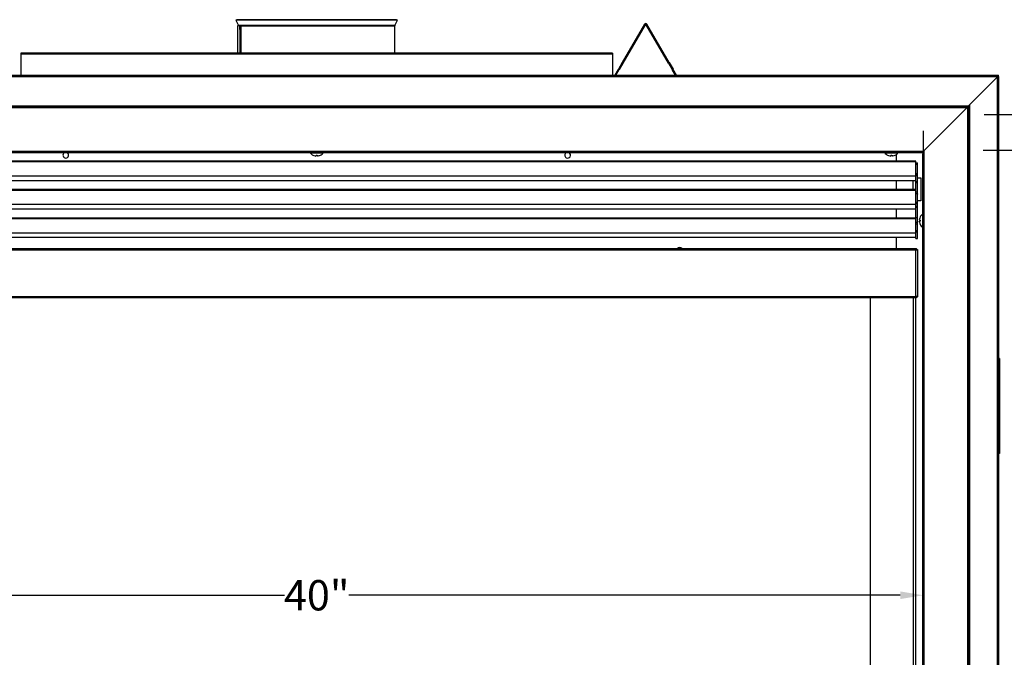
# Model space of a CAD drawing. Extents: x 2 to 124, y 1 to 93.
# Drawn here: x 51 to 83, y 26 to 47 of the extents above; entities that cross this region are included whole.
import ezdxf

# ---------------------------------------------------------------- set-up
doc = ezdxf.new("R2010")
doc.units = 0
doc.header["$MEASUREMENT"] = 0
doc.header["$PDSIZE"] = -1
doc.linetypes.add('SLD-SOLID', pattern=[0])
doc.layers.get('0').update_dxf_attribs({"linetype": 'CONTINUOUS'})
doc.layers.get('DEFPOINTS').update_dxf_attribs({"linetype": 'CONTINUOUS'})
doc.layers.add('DIM', color=100, linetype='SLD-SOLID')
doc.layers.add('SLD-0', color=7, linetype='SLD-SOLID')
doc.styles.add('SLDTEXTSTYLE0', font='TXT', dxfattribs={"width": 0.75})
doc.dimstyles.new('ARCH_SALES_DRAWING', dxfattribs={"dimtxt": 1, "dimasz": 0.75, "dimexe": 1, "dimexo": 0.5, "dimgap": 0.25, "dimtad": 0, "dimtih": 1, "dimtoh": 1, "dimdec": 4, "dimzin": 12, "dimtxsty": 'SLDTEXTSTYLE0', "dimsah": 1, "dimcen": 0.09, "dimclrd": 256, "dimclre": 256, "dimclrt": 256, "dimazin": 3, "dimtfac": 1, "dimtdec": 3, "dimtofl": 0, "dimtmove": 0, "dimatfit": 3, "dimtolj": 1, "dimtzin": 12})

# ---------------------------------------------------------------- blocks, each defined once
blk = doc.blocks.new('_D_3')
at = {"layer": 'DEFPOINTS', "color": 0}
for p in [(40.7, 43.747), (80.67, 43.747), (40.7, 27.945)]:
    blk.add_point(p, dxfattribs=at)
at = {"layer": 'DIM'}
for p, q in [((40.7, 43.247), (40.7, 26.945)), ((80.67, 43.247), (80.67, 26.945)), ((41.45, 27.945), (59.622, 27.945)), ((79.92, 27.945), (61.747, 27.945))]:
    blk.add_line(p, q, dxfattribs=at)
for points in [[(41.45, 28.07), (41.45, 27.82), (40.7, 27.945)], [(79.92, 27.82), (79.92, 28.07), (80.67, 27.945)]]:
    blk.add_solid(points, dxfattribs=at)
at = {"layer": 'DIM', "insert": (60.685, 27.945), "char_height": 1, "attachment_point": 5, "style": 'SLDTEXTSTYLE0'}
blk.add_mtext('\\A1;40"', dxfattribs=at)
blk = doc.blocks.new('_D_5')
at = {"layer": 'DEFPOINTS', "color": 0}
for p in [(82.154, 42.611), (86.185, 42.611), (82.189, 9.102)]:
    blk.add_point(p, dxfattribs=at)
at = {"layer": 'DIM'}
for p, q in [((82.654, 42.611), (87.185, 42.611)), ((86.185, 41.861), (86.185, 27.273)), ((86.185, 9.852), (86.185, 24.44)), ((82.689, 9.102), (87.185, 9.102))]:
    blk.add_line(p, q, dxfattribs=at)
for points in [[(86.31, 41.861), (86.06, 41.861), (86.185, 42.611)], [(86.06, 9.852), (86.31, 9.852), (86.185, 9.102)]]:
    blk.add_solid(points, dxfattribs=at)
at = {"layer": 'DIM', "insert": (86.185, 25.857), "char_height": 1, "attachment_point": 5, "style": 'SLDTEXTSTYLE0'}
blk.add_mtext('\\A1;33{\\H1.000000x;\\S1/2;}"', dxfattribs=at)
blk = doc.blocks.new('_D_7')
at = {"layer": 'DEFPOINTS', "color": 0}
for p in [(82.189, 43.795), (89.685, 43.795), (82.189, 9.102)]:
    blk.add_point(p, dxfattribs=at)
at = {"layer": 'DIM'}
for p, q in [((82.689, 43.795), (90.685, 43.795)), ((89.685, 43.045), (89.685, 33.588)), ((89.685, 9.852), (89.685, 30.755)), ((82.689, 9.102), (90.685, 9.102))]:
    blk.add_line(p, q, dxfattribs=at)
for points in [[(89.81, 43.045), (89.56, 43.045), (89.685, 43.795)], [(89.56, 9.852), (89.81, 9.852), (89.685, 9.102)]]:
    blk.add_solid(points, dxfattribs=at)
at = {"layer": 'DIM', "insert": (89.685, 32.171), "char_height": 1, "attachment_point": 5, "style": 'SLDTEXTSTYLE0'}
blk.add_mtext('\\A1;34{\\H1.000000x;\\S11/16;}"', dxfattribs=at)

msp = doc.modelspace()

# ---------------------------------------------------------------- linework, layer by layer
at = {"color": 7, "linetype": 'SLD-SOLID'}
for p, q in [((38.21497, 45.08998), (83.15497, 45.08998)), ((38.22997, 45.04498), (83.13997, 45.04498)), ((83.13997, 45.04498), (82.16997, 44.07498)), ((83.13497, 45.03998), (83.15497, 45.03998)), ((83.13997, 45.04498), (83.15497, 45.05266)), ((83.15497, 45.06802), (83.15497, 45.08998)), ((83.15497, 45.05266), (83.15497, 45.06802)), ((83.15497, 45.03998), (83.15497, 9.16998)), ((39.19997, 44.07498), (82.16997, 44.07498)), ((82.12497, 44.02998), (39.24497, 44.02998)), ((82.10997, 44.01498), (39.25997, 44.01498)), ((80.66997, 42.57498), (82.10997, 44.01498)), ((82.10997, 44.01498), (82.12497, 44.02266)), ((82.12497, 44.02266), (82.12497, 44.02998)), ((82.15497, 44.05289), (82.15497, 9.16998)), ((80.66997, 42.57498), (40.69997, 42.57498)), ((80.62497, 42.52998), (40.74497, 42.52998)), ((60.46647, 42.52998), (60.46647, 42.52213)), ((60.46647, 42.52213), (60.90347, 42.52213)), ((60.90347, 42.52213), (60.90347, 42.52998)), ((79.40647, 42.52998), (79.40647, 42.52213)), ((79.40647, 42.52213), (79.62497, 42.52213)), ((79.62497, 42.52213), (79.84347, 42.52213)), ((79.84347, 42.52213), (79.84347, 42.52998)), ((80.69997, 42.60498), (80.69997, 42.48998)), ((60.55997, 42.44887), (60.55997, 42.44808)), ((60.66497, 42.44887), (60.66497, 42.42438)), ((60.70497, 42.42438), (60.70497, 42.44887)), ((60.80997, 42.44808), (60.80997, 42.44887)), ((79.49997, 42.44887), (79.49997, 42.44808)), ((79.60497, 42.44887), (79.60497, 42.42438)), ((79.64497, 42.42438), (79.64497, 42.44887)), ((79.74997, 42.44808), (79.74997, 42.44887)), ((80.65497, 42.48998), (80.65497, 10.35998)), ((80.69997, 42.48998), (80.65497, 42.48998)), ((80.57386, 40.30948), (80.54937, 40.30948)), ((80.54937, 40.26948), (80.57386, 40.26948)), ((80.57386, 40.41448), (80.57308, 40.41448)), ((80.65497, 40.50798), (80.64712, 40.50798)), ((80.64712, 40.50798), (80.64712, 40.07098)), ((80.57308, 40.16448), (80.57386, 40.16448)), ((80.64712, 40.07098), (80.65497, 40.07098)), ((40.91937, 39.36848), (80.45058, 39.36848)), ((80.43597, 39.32248), (40.93397, 39.32248)), ((80.43597, 37.79248), (80.43597, 39.32248)), ((80.45058, 39.33748), (80.45058, 39.36848)), ((80.45097, 39.33709), (80.48197, 39.33709)), ((80.48197, 39.33709), (80.48197, 37.77787)), ((80.45058, 37.74648), (40.91937, 37.74648)), ((40.93397, 37.79248), (80.43597, 37.79248)), ((80.45058, 37.77748), (80.45058, 37.74648)), ((80.45097, 37.77787), (80.48197, 37.77787))]:
    msp.add_line(p, q, dxfattribs=at)
at = {"color": 8, "linetype": 'SLD-SOLID'}
for p, q in [((83.10935, 45.01435), (83.10935, 9.16998)), ((82.13935, 44.03611), (82.13935, 9.16998)), ((82.2006, 44.1056), (82.2006, 9.16998)), ((80.7006, 42.6056), (80.7006, 9.16998))]:
    msp.add_line(p, q, dxfattribs=at)
at = {"color": 7, "linetype": 'SLD-SOLID', "flags": 128}
for points in [[(83.13997, 45.04498), (83.14747, 45.05693), (83.15497, 45.06802)], [(60.73622, 42.42438), (60.72606, 42.42282), (60.71693, 42.42206), (60.71001, 42.42218), (60.70595, 42.42313), (60.70497, 42.42438)], [(79.67622, 42.42438), (79.66606, 42.42282), (79.65693, 42.42206), (79.65001, 42.42218), (79.64595, 42.42313), (79.64497, 42.42438)], [(80.54937, 40.23823), (80.54781, 40.24839), (80.54705, 40.25753), (80.54717, 40.26444), (80.54813, 40.2685), (80.54937, 40.26948)]]:
    msp.add_lwpolyline(points, dxfattribs=at)
at = {"color": 7, "linetype": 'SLD-SOLID'}
for centre, radius, start, end in [((82.09585, 44.10411), 0.07964, 291.451189, 338.548811), ((52.41469, 42.44898), 0.095, 121.500941, 270), ((52.41469, 42.44898), 0.095, 270, 58.499059), ((60.68497, 42.70198), 0.283, 219.458527, 243.78785), ((60.68497, 42.70198), 0.283, 296.21215, 320.541473), ((68.95526, 42.44898), 0.095, 121.500941, 240), ((68.95526, 42.44898), 0.095, 240, 58.499059), ((79.62497, 42.70198), 0.283, 219.458527, 243.78785), ((79.62497, 42.70198), 0.283, 296.21215, 320.541473), ((80.59585, 42.60411), 0.07964, 291.451189, 338.548811), ((60.68497, 42.70198), 0.28229, 243.717122, 259.539982), ((60.64935, 42.47157), 0.04971, 251.680542, 288.319458), ((60.68497, 42.70198), 0.2539, 265.482021, 274.517979), ((60.68497, 42.70198), 0.28229, 280.460018, 296.282878), ((79.62497, 42.70198), 0.28229, 243.717122, 259.539982), ((79.58935, 42.47157), 0.04971, 251.680542, 288.319458), ((79.62497, 42.70198), 0.2539, 265.482021, 274.517979), ((79.62497, 42.70198), 0.28229, 280.460018, 296.282878), ((80.59656, 40.3251), 0.04971, 161.680542, 198.319458), ((80.82697, 40.28948), 0.28229, 153.717122, 169.539982), ((80.82697, 40.28948), 0.283, 129.458527, 153.78785), ((80.82697, 40.28948), 0.2539, 175.482021, 184.517979), ((80.82697, 40.28948), 0.28229, 190.460018, 206.282878), ((80.82697, 40.28948), 0.283, 206.21215, 230.541473), ((72.64497, 39.30798), 0.095, 39.556744, 140.443256), ((80.52918, 39.3182), 0.0933, 147.394835, 177.372938), ((80.46046, 39.31325), 0.02617, 112.178777, 159.344957), ((80.4317, 39.41569), 0.0933, 272.627062, 302.605165), ((80.42674, 39.34696), 0.02617, 290.655043, 337.821223), ((80.52918, 37.79676), 0.0933, 182.627062, 212.605165), ((80.46046, 37.80171), 0.02617, 200.655043, 247.821223), ((80.4317, 37.69927), 0.0933, 57.394835, 87.372938), ((80.42674, 37.768), 0.02617, 22.178777, 69.344957)]:
    msp.add_arc(centre, radius, start, end, dxfattribs=at)
at = {"layer": 'SLD-0', "linetype": 'SLD-SOLID'}
for p, q in [((58.05136, 46.91495), (58.02417, 46.90227)), ((58.02417, 46.90227), (58.10857, 46.72129)), ((63.34577, 46.90227), (58.02417, 46.90227)), ((63.31858, 46.91495), (58.05136, 46.91495)), ((63.26138, 46.72129), (63.34577, 46.90227)), ((63.34577, 46.90227), (63.31858, 46.91495)), ((71.4901, 46.76438), (70.75403, 45.50254)), ((71.51602, 46.74927), (70.77994, 45.48742)), ((71.51602, 46.74927), (71.4901, 46.76438)), ((71.56784, 46.76438), (71.54193, 46.74927)), ((72.27801, 45.48742), (71.54193, 46.74927)), ((72.30392, 45.50254), (71.56784, 46.76438)), ((58.07498, 46.71495), (58.07498, 45.81548)), ((58.15154, 46.71495), (58.07498, 46.71495)), ((63.26138, 46.72129), (58.10857, 46.72129)), ((58.15154, 46.58995), (58.15154, 46.71495)), ((58.15154, 46.71495), (58.18066, 46.71495)), ((58.15154, 46.58995), (58.15156, 46.58995)), ((58.15156, 46.58995), (58.15156, 45.81548)), ((58.15156, 46.58995), (58.18068, 46.58995)), ((58.18066, 46.71495), (58.18066, 46.58995)), ((58.18066, 46.71495), (63.25997, 46.71495)), ((58.18068, 46.58995), (58.18068, 45.81548)), ((63.25997, 45.81548), (63.25997, 46.71495)), ((70.43497, 45.81548), (50.93497, 45.81548)), ((50.93497, 45.81548), (50.93497, 45.77848)), ((50.93497, 45.77848), (50.93497, 45.08998)), ((70.43497, 45.77848), (50.93497, 45.77848)), ((70.43497, 45.81548), (70.43497, 45.77848)), ((70.43497, 45.77848), (70.43497, 45.08998)), ((70.75403, 45.50254), (70.62806, 45.2866)), ((70.77994, 45.48742), (70.65397, 45.27148)), ((70.77994, 45.48742), (70.75403, 45.50254)), ((72.27801, 45.48742), (72.30392, 45.50254)), ((72.27801, 45.48742), (72.40397, 45.27148)), ((72.30392, 45.50254), (72.42989, 45.2866)), ((70.61924, 45.27148), (70.51337, 45.08998)), ((70.5481, 45.08998), (70.64516, 45.25636)), ((70.61924, 45.27148), (70.62806, 45.2866)), ((70.64516, 45.25636), (70.61924, 45.27148)), ((70.65397, 45.27148), (70.62806, 45.2866)), ((70.65397, 45.27148), (70.64516, 45.25636)), ((72.40397, 45.27148), (72.42989, 45.2866)), ((72.41279, 45.25636), (72.40397, 45.27148)), ((72.4387, 45.27148), (72.41279, 45.25636)), ((72.50985, 45.08998), (72.41279, 45.25636)), ((72.4387, 45.27148), (72.42989, 45.2866)), ((72.54458, 45.08998), (72.4387, 45.27148)), ((80.68197, 42.55998), (80.66017, 42.55998)), ((80.66997, 42.55998), (80.66997, 42.48998)), ((80.68197, 42.58698), (80.68197, 42.55998)), ((80.68497, 42.58398), (80.68197, 42.58398)), ((80.68497, 42.55998), (80.68197, 42.55998)), ((80.68497, 42.58998), (80.68497, 42.48998)), ((80.43497, 42.25162), (40.93497, 42.25162)), ((80.43497, 42.22628), (40.93497, 42.22628)), ((79.78072, 42.46569), (79.78072, 42.25162)), ((80.43497, 42.22628), (80.43497, 42.25162)), ((80.43497, 41.75606), (80.43497, 42.22628)), ((80.43497, 42.20129), (80.48657, 42.20129)), ((80.48657, 42.13861), (80.48657, 42.20129)), ((80.47266, 42.13861), (80.48657, 42.13861)), ((80.48657, 41.79239), (80.48657, 42.13861)), ((80.43497, 41.75606), (40.93497, 41.75606)), ((80.43497, 41.60839), (40.93497, 41.60839)), ((79.78072, 41.60839), (79.78072, 41.31475)), ((80.34322, 41.31475), (80.34322, 41.60839)), ((80.47907, 41.81712), (80.43497, 41.80092)), ((80.43497, 41.79239), (80.48657, 41.79239)), ((80.43497, 41.77609), (80.48657, 41.77609)), ((80.43497, 41.60839), (80.43497, 41.75606)), ((80.43497, 41.58453), (80.43497, 41.60839)), ((80.43497, 41.58453), (80.48657, 41.58453)), ((80.43497, 41.55138), (80.43497, 41.58453)), ((80.43497, 41.55138), (80.48657, 41.55138)), ((80.43497, 41.29638), (80.43497, 41.55138)), ((80.48657, 41.77609), (80.48657, 41.79239)), ((80.48657, 41.58453), (80.48657, 41.77609)), ((80.48657, 41.69748), (80.59322, 41.69748)), ((80.48657, 41.55138), (80.48657, 41.58453)), ((80.48657, 41.2447), (80.48657, 41.55138)), ((80.59322, 41.69748), (80.59322, 40.94748)), ((80.43497, 41.31475), (40.93497, 41.31475)), ((80.43497, 41.28941), (40.93497, 41.28941)), ((80.43497, 41.28941), (80.43497, 41.29638)), ((80.43497, 40.81919), (80.43497, 41.28941)), ((80.43497, 41.2447), (80.48657, 41.2447)), ((80.48657, 41.17805), (80.48657, 41.2447)), ((80.48657, 41.17805), (80.47327, 41.17805)), ((80.48657, 40.85764), (80.48657, 41.17805)), ((80.59322, 40.94748), (80.48657, 40.94748)), ((80.43497, 40.81919), (40.93497, 40.81919)), ((80.43497, 40.67152), (40.93497, 40.67152)), ((79.78072, 40.67152), (79.78072, 40.37626)), ((80.43497, 40.85764), (80.48657, 40.85764)), ((80.43497, 40.67152), (80.43497, 40.81919)), ((80.43497, 40.76919), (80.48657, 40.76919)), ((80.43497, 40.73604), (80.48657, 40.73604)), ((80.43497, 40.39248), (80.43497, 40.67152)), ((80.48657, 40.76919), (80.48657, 40.85764)), ((80.48657, 40.73604), (80.48657, 40.76919)), ((80.48657, 40.39248), (80.48657, 40.73604)), ((80.43497, 40.37626), (40.93497, 40.37626)), ((80.43497, 40.35092), (40.93497, 40.35092)), ((80.43497, 40.39248), (80.48657, 40.39248)), ((80.43497, 40.29258), (80.43497, 40.39248)), ((80.43497, 39.88069), (80.43497, 40.29258)), ((80.48657, 40.24045), (80.48657, 40.39248)), ((80.43497, 40.24045), (80.48657, 40.24045)), ((80.43497, 39.92004), (80.48657, 39.92004)), ((80.48657, 40.17416), (80.47266, 40.17416)), ((80.48657, 40.17416), (80.48657, 40.24045)), ((80.48657, 39.92004), (80.48657, 40.17416)), ((80.48657, 39.70129), (80.48657, 39.92004)), ((80.43497, 39.88069), (40.93497, 39.88069)), ((80.43497, 39.73303), (40.93497, 39.73303)), ((79.78072, 39.73303), (79.78072, 39.36848)), ((80.43497, 39.73303), (80.43497, 39.88069)), ((80.43497, 39.70129), (80.43497, 39.73303)), ((80.43497, 39.70129), (80.48657, 39.70129)), ((78.93497, 15.92848), (78.93497, 37.74648)), ((80.35997, 15.92848), (80.35997, 37.74648)), ((80.43497, 15.92848), (80.43497, 37.74648)), ((83.18497, 35.74748), (83.15497, 35.74748)), ((83.18497, 35.74748), (83.18497, 32.62248)), ((83.18497, 32.62248), (83.15497, 32.62248))]:
    msp.add_line(p, q, dxfattribs=at)
at = {"layer": 'SLD-0', "linetype": 'SLD-SOLID', "flags": 128}
for points in [[(80.44725, 42.14843), (80.46578, 42.1426), (80.4771, 42.13604), (80.48295, 42.13102), (80.48542, 42.12878), (80.48616, 42.12944), (80.48643, 42.13137), (80.48657, 42.13861)], [(80.48657, 41.79239), (80.48467, 41.80507), (80.47907, 41.81712)], [(80.44725, 41.18823), (80.46571, 41.18243), (80.47702, 41.17588), (80.48288, 41.17086), (80.48537, 41.16857), (80.48614, 41.16916), (80.48642, 41.17102), (80.48657, 41.17805)], [(80.44725, 40.18398), (80.46578, 40.17815), (80.4771, 40.17159), (80.48295, 40.16657), (80.48542, 40.16433), (80.48616, 40.16499), (80.48643, 40.16692), (80.48657, 40.17416)]]:
    msp.add_lwpolyline(points, dxfattribs=at)
at = {"layer": 'SLD-0', "linetype": 'SLD-SOLID'}
for centre, radius, start, end in [((71.52897, 46.74171), 0.045, 30.256437, 149.743563), ((71.52897, 46.74171), 0.015, 30.256437, 149.743563), ((58.09497, 46.71495), 0.015, 0, 25), ((63.27497, 46.71495), 0.015, 155, 180), ((80.42101, 42.06538), 0.08709, 72.465416, 80.771486), ((80.42568, 41.77202), 0.06989, 40.187785, 82.35805), ((80.42101, 41.10519), 0.08709, 72.462453, 80.771542), ((80.43158, 40.84775), 0.05588, 10.198329, 86.513924), ((80.42101, 40.10093), 0.08709, 72.465415, 80.771486), ((80.43158, 39.91015), 0.05588, 10.198329, 86.513924)]:
    msp.add_arc(centre, radius, start, end, dxfattribs=at)

# ---------------------------------------------------------------- dimensions: what is measured, and where the dimension line sits
at = {"layer": 'DIM'}
dim = msp.add_linear_dim(base=(40.69997, 27.94459), p1=(80.66997, 43.74748), p2=(40.69997, 43.74748), dimstyle='ARCH_SALES_DRAWING', override={"dimpost": '"'}, dxfattribs=at)
dim.commit()
dim.dimension.update_dxf_attribs({"geometry": '_D_3', "text_midpoint": (60.68497, 27.94459), "dimtype": 160})
for base, p2, picture, middle in [((89.68497, 43.79548), (82.18856, 43.79548), '_D_7', (89.68497, 32.17146)), ((86.18497, 42.61098), (82.15372, 42.61098), '_D_5', (86.18497, 25.85673))]:
    dim = msp.add_linear_dim(base=base, p1=(82.18856, 9.10248), p2=p2, angle=90, dimstyle='ARCH_SALES_DRAWING', override={"dimpost": '"', "dimfrac": 0}, dxfattribs=at)
    dim.commit()
    dim.dimension.update_dxf_attribs({"geometry": picture, "text_midpoint": middle, "dimtype": 160})

doc.saveas('drawing.dxf')
